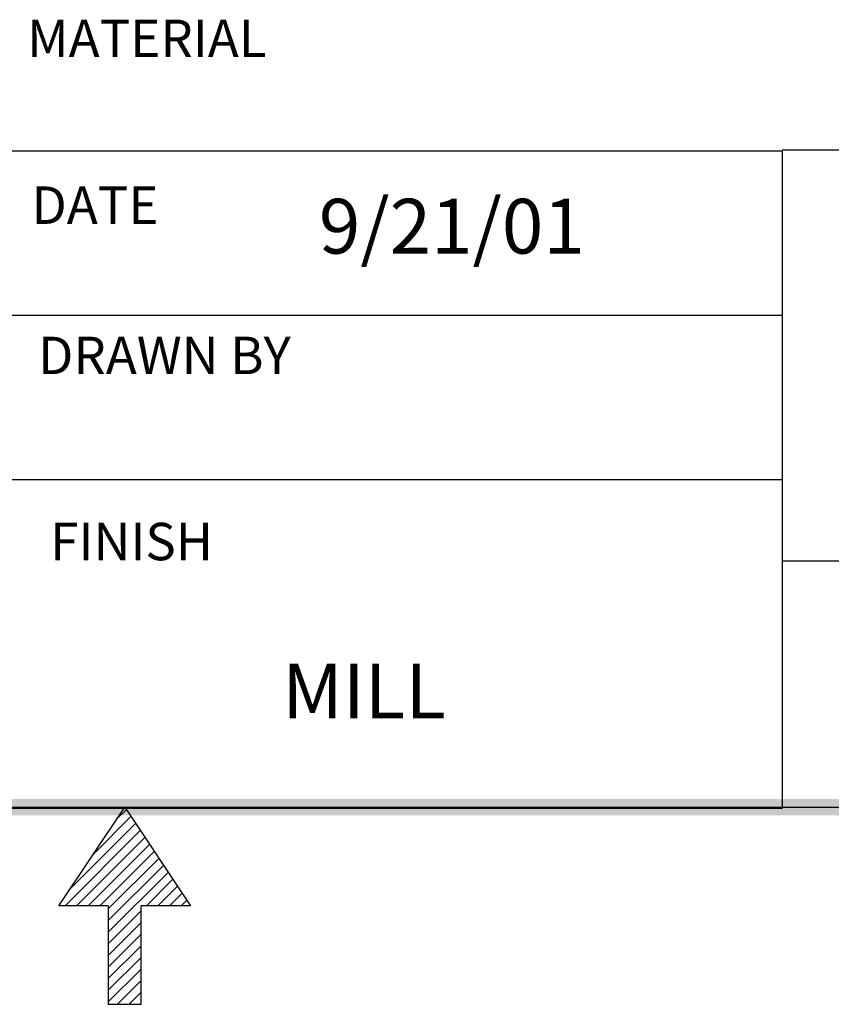
# Model space of a CAD drawing. Units: inches. Extents: x 84.2 to 102.5, y 103.9 to 118.
# Drawn here: x 93.1 to 95.2, y 103.9 to 106.4 of the extents above; entities that cross this region are included whole.
import ezdxf

# ---------------------------------------------------------------- set-up
doc = ezdxf.new("R2010")
doc.units = ezdxf.units.IN
doc.header["$MEASUREMENT"] = 0
doc.layers.add('dim', color=1, linetype='Continuous', lineweight=9)
doc.styles.add('Bahwm4$0$STANDARD', font='txt')
doc.styles.add('STD', font='txt')

# ---------------------------------------------------------------- blocks, each defined once
blk = doc.blocks.new('Bahwm4')
for p, q in [((6.8358, 1.9005), (5.6501, 1.9005)), ((6.8358, 1.9025), (11.096, 1.9025)), ((6.8358, 1.9005), (6.8358, 0.9005)), ((6.8358, 1.6505), (5.6501, 1.6505)), ((6.8358, 1.4005), (5.6501, 1.4005)), ((6.8358, 0.9005), (5.6501, 0.9005))]:
    blk.add_line(p, q)
at = {"color": 7}
for p, q in [((6.8358, 1.2775), (11.0858, 1.2775)), ((4.8358, 0.9025), (11.0858, 0.9025)), ((5.7358, 0.7525), (5.8358, 0.9025)), ((5.8358, 0.9025), (5.9358, 0.7525)), ((5.7882, 0.831), (5.8453, 0.8882)), ((5.8235, 0.884), (5.8383, 0.8988)), ((5.7528, 0.778), (5.8524, 0.8776)), ((5.745, 0.7525), (5.8595, 0.867)), ((5.7627, 0.7525), (5.8666, 0.8564)), ((5.7804, 0.7525), (5.8736, 0.8458)), ((5.798, 0.7525), (5.8807, 0.8352)), ((5.8108, 0.7476), (5.8878, 0.8246)), ((5.8108, 0.7299), (5.8948, 0.8139)), ((5.8108, 0.7122), (5.9019, 0.8033)), ((5.8687, 0.7525), (5.909, 0.7927)), ((5.8864, 0.7525), (5.9161, 0.7821)), ((5.9041, 0.7525), (5.9231, 0.7715)), ((5.8108, 0.7525), (5.7358, 0.7525)), ((5.8108, 0.7525), (5.8108, 0.6025)), ((5.8608, 0.6025), (5.8608, 0.7525)), ((5.9358, 0.7525), (5.8608, 0.7525)), ((5.9218, 0.7525), (5.9302, 0.7609)), ((5.8108, 0.6946), (5.8608, 0.7446)), ((5.8108, 0.6769), (5.8608, 0.7269)), ((5.8108, 0.6592), (5.8608, 0.7092)), ((5.8108, 0.6415), (5.8608, 0.6915)), ((5.8108, 0.6238), (5.8608, 0.6738)), ((5.8108, 0.6062), (5.8608, 0.6562)), ((5.8248, 0.6025), (5.8608, 0.6385)), ((5.8425, 0.6025), (5.8608, 0.6208)), ((5.8108, 0.6025), (5.8608, 0.6025)), ((5.8602, 0.6025), (5.8608, 0.6031))]:
    blk.add_line(p, q, dxfattribs=at)
blk.add_trace([(11.0983, 0.89), (11.0733, 0.915), (0.5733, 0.89), (0.5983, 0.915)], dxfattribs=at)
at = {"style": 'Bahwm4$0$STANDARD'}
for s, p in [('MATERIAL', (5.6874, 2.0438)), ('DATE    ', (5.6942, 1.79)), ('DRAWN BY', (5.7042, 1.5614)), ('FINISH', (5.7226, 1.2782))]:
    blk.add_text(s, height=0.05695, dxfattribs=at).set_placement(p)

msp = doc.modelspace()

# ---------------------------------------------------------------- block references
at = {"xscale": 1.6875, "yscale": 1.6875, "zscale": 1.6875}
msp.add_blockref('Bahwm4', (83.5042, 102.8932), dxfattribs=at)

# ---------------------------------------------------------------- texts
at = {"layer": 'dim', "color": 7, "style": 'STD'}
for s, p in [('9/21/01', (93.8505, 105.8376)), ('MILL', (93.7563, 104.6439))]:
    msp.add_text(s, height=0.14062, dxfattribs=at).set_placement(p)

doc.saveas('drawing.dxf')
